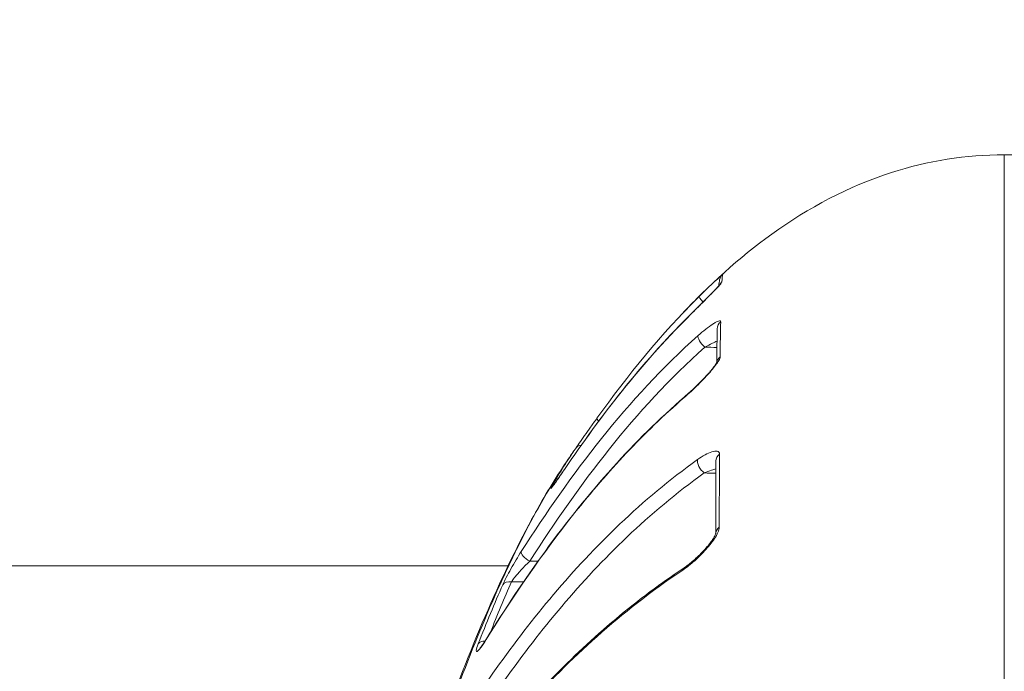
# Model space of a CAD drawing. Units: millimetres. Extents: x 2067 to 22381, y 2256 to 13318.
# Drawn here: x 7835 to 7865, y 10231 to 10250 of the extents above; entities that cross this region are included whole.
import ezdxf

# ---------------------------------------------------------------- set-up
doc = ezdxf.new("R2010")
doc.units = ezdxf.units.MM
doc.header["$MEASUREMENT"] = 0
doc.styles.get("Standard").update_dxf_attribs({"font": 'arial.ttf'})
doc.dimstyles.get("Standard").update_dxf_attribs({"dimtxt": 0.18, "dimasz": 0.18, "dimexe": 0.18, "dimexo": 0.0625, "dimgap": 0.09, "dimtad": 0, "dimtih": 1, "dimtoh": 1, "dimdec": 4, "dimzin": 0, "dimdsep": 46, "dimtxsty": 'Standard', "dimcen": 0.09, "dimadec": 0, "dimazin": 0, "dimtfac": 1, "dimtdec": 4, "dimtofl": 0, "dimtmove": 0, "dimatfit": 3, "dimfxl": 1, "dimtolj": 1, "dimtzin": 0, "dimarcsym": 0})

# ---------------------------------------------------------------- blocks, each defined once
blk = doc.blocks.new('*D8')
at = {"color": 0, "lineweight": -2, "transparency": 16777216}
for p, q in [((2400.519, 12958.752), (2340.339, 12958.752)), ((2340.519, 12888.752), (2340.519, 8008.911)), ((2400.519, 7938.911), (2340.339, 7938.911)), ((8881.22, 4962.689), (8881.22, 5022.869)), ((8951.22, 5022.689), (13373.552, 5022.689)), ((13443.552, 4962.689), (13443.552, 5022.869))]:
    blk.add_line(p, q, dxfattribs=at)
at = {"color": 0, "transparency": 16777216}
for points in [[(2328.852, 12888.752), (2352.185, 12888.752), (2340.519, 12958.752)], [(2328.852, 8008.911), (2352.185, 8008.911), (2340.519, 7938.911)], [(8951.22, 5034.355), (8951.22, 5011.022), (8881.22, 5022.689)], [(13373.552, 5034.355), (13373.552, 5011.022), (13443.552, 5022.689)]]:
    blk.add_solid(points, dxfattribs=at)
at = {"layer": 'Defpoints', "color": 0, "transparency": 16777216}
for p in [(7021.618, 12958.752), (2340.519, 7938.911), (7858.973, 7938.911), (13443.552, 5022.689), (13443.552, 3470.468), (8881.22, 2361.071)]:
    blk.add_point(p, dxfattribs=at)
at = {"color": 0, "lineweight": 13, "transparency": 16777216, "insert": (2198.404, 10467.246), "char_height": 200, "attachment_point": 5, "rotation": 90}
blk.add_mtext('\\A1;500', dxfattribs=at)
at = {"color": 0, "lineweight": 13, "transparency": 16777216, "insert": (11162.386, 5164.803), "char_height": 200, "attachment_point": 5}
blk.add_mtext('\\A1;470', dxfattribs=at)
blk = doc.blocks.new('*D9')
at = {"color": 0, "lineweight": -2, "transparency": 16777216}
for p, q in [((2405.307, 11039.989), (2405.307, 11020.954)), ((4405.307, 11021.114), (4405.307, 11021.314)), ((4335.307, 11021.134), (2475.307, 11021.134)), ((18480.54, 3791.071), (18540.72, 3791.071)), ((18540.54, 3721.071), (18540.54, 2325.871)), ((18480.54, 2255.871), (18540.72, 2255.871))]:
    blk.add_line(p, q, dxfattribs=at)
at = {"color": 0, "transparency": 16777216}
for points in [[(2475.307, 11032.801), (2475.307, 11009.468), (2405.307, 11021.134)], [(4335.307, 11032.801), (4335.307, 11009.468), (4405.307, 11021.134)], [(18528.873, 3721.071), (18552.207, 3721.071), (18540.54, 3791.071)], [(18528.873, 2325.871), (18552.207, 2325.871), (18540.54, 2255.871)]]:
    blk.add_solid(points, dxfattribs=at)
at = {"layer": 'Defpoints', "color": 0, "transparency": 16777216}
for p in [(2405.307, 11040.052), (2405.307, 11021.134), (4405.307, 11021.052), (16884.902, 3791.071), (16884.902, 2255.871), (18540.54, 2255.871)]:
    blk.add_point(p, dxfattribs=at)
at = {"color": 0, "lineweight": 13, "transparency": 16777216, "insert": (3405.307, 10919.866), "char_height": 120, "attachment_point": 5}
blk.add_mtext('\\A1;200', dxfattribs=at)
at = {"color": 0, "lineweight": 13, "transparency": 16777216, "insert": (18641.809, 3023.471), "char_height": 120, "attachment_point": 5, "rotation": 90}
blk.add_mtext('\\A1;155', dxfattribs=at)
blk = doc.blocks.new('*D11')
at = {"color": 0, "lineweight": -2, "transparency": 16777216}
for p, q in [((7756.133, 12958.752), (7796.81, 12958.752)), ((7796.63, 11565.043), (7796.63, 12888.752)), ((7771.591, 11495.043), (7796.81, 11495.043)), ((12541.896, 10401.544), (12541.896, 10461.724)), ((17104.227, 10401.544), (17104.227, 10461.724)), ((12611.896, 10461.544), (17034.227, 10461.544))]:
    blk.add_line(p, q, dxfattribs=at)
at = {"color": 0, "transparency": 16777216}
for points in [[(7784.963, 12888.752), (7808.297, 12888.752), (7796.63, 12958.752)], [(7784.963, 11565.043), (7808.297, 11565.043), (7796.63, 11495.043)], [(12611.896, 10473.211), (12611.896, 10449.877), (12541.896, 10461.544)], [(17034.227, 10473.211), (17034.227, 10449.877), (17104.227, 10461.544)]]:
    blk.add_solid(points, dxfattribs=at)
at = {"layer": 'Defpoints', "color": 0, "transparency": 16777216}
for p in [(7756.07, 12958.752), (7796.63, 12958.752), (7771.529, 11495.043), (17104.227, 10461.544), (17104.227, 8909.324), (12541.896, 7799.927)]:
    blk.add_point(p, dxfattribs=at)
at = {"color": 0, "lineweight": 13, "transparency": 16777216, "insert": (7897.899, 12226.897), "char_height": 120, "attachment_point": 5, "rotation": 90}
blk.add_mtext('\\A1;150', dxfattribs=at)
at = {"color": 0, "lineweight": 13, "transparency": 16777216, "insert": (14823.061, 10603.659), "char_height": 200, "attachment_point": 5}
blk.add_mtext('\\A1;470', dxfattribs=at)

msp = doc.modelspace()

# ---------------------------------------------------------------- linework, layer by layer
at = {"color": 0, "linetype": 'Continuous', "lineweight": 0}
for p, q in [((7849.984, 10233.75153), (7607.12047, 10233.75153)), ((7850.48918, 10233.75153), (7850.4891, 10233.75153))]:
    msp.add_line(p, q, dxfattribs=at)
at = {"color": 0, "linetype": 'Continuous', "lineweight": 0, "extrusion": (0, 0, -1)}
for centre, major_axis, ratio, start_param, end_param in [((7856.57232, 10242.19375), (-0.29234, 0.06736), 0.99931365, 0.00000007, 0.61183758), ((7857.32473, 10196.34951), (-0.93919, 46.09679), 0.00880108, -0.10382562, -0.03566386), ((7856.54846, 10241.97459), (0.29934, -0.01989), 0.99454662, -2.72837381, -2.36609798), ((7855.88362, 10241.55751), (-0.21115, 0.21311), 0.14608365, -1.2392618, -0.00608699), ((7855.55123, 10240.9406), (-0.21132, 0.21294), 0.21701921, -0.0809442, 0.00000042), ((7856.50861, 10240.79617), (-0.29994, 0.00614), 0.968845, -0.00000044, 0.82946105), ((7855.84622, 10240.38914), (-0.19896, 0.22453), 0.32389114, -1.89650077, -0.17119897), ((7856.49189, 10239.75342), (-0.29998, 0.00373), 0.9463011, 0.15928599, 0.8415496), ((7855.43499, 10238.55601), (-0.196, 0.22712), 0.39406811, -0.25956723, 0.00000767), ((7852.87253, 10237.96802), (-0.24338, 0.1754), 0.1638075, -0.81987358, 0.0088879), ((7852.23503, 10237.06689), (-0.24677, 0.17061), 0.89838788, -0.0036535, 0.77282606), ((7856.47128, 10236.8723), (-0.3, 0.00142), 0.88436522, -0.00000054, 0.85592561), ((7855.82669, 10236.71714), (-0.17429, 0.24418), 0.4803013, -2.13818201, -0.38195354), ((7851.90983, 10236.4505), (-0.24802, 0.16878), 0.25697767, -0.04631751, 0.00000001), ((7851.55395, 10235.98421), (-0.25968, 0.15021), 0.85656854, 0.05910733, 0.49497241), ((7856.46279, 10234.71178), (-0.3, 0.0009), 0.8374227, 0.01921842, 0.86067808), ((7850.63432, 10234.0247), (-0.25259, 0.16186), 0.39240138, -1.79703986, -0.09275701), ((7855.36139, 10233.42737), (-0.16607, 0.24984), 0.5429741, -0.49387798, 0.00003294), ((7850.08898, 10233.04528), (-0.27463, 0.12073), 0.74679956, 0.13400153, 1.23546279), ((7849.36364, 10231.29707), (-0.27927, 0.10959), 0.68301948, 0.15609978, 1.0905882), ((7849.5965, 10231.42287), (-0.25477, 0.1584), 0.4932095, -0.14667454, 0.00000047)]:
    msp.add_ellipse(centre, major_axis=major_axis, ratio=ratio, start_param=start_param, end_param=end_param, dxfattribs=at)
at = {"color": 0, "linetype": 'Continuous', "lineweight": 0}
for points, knots in [([(7855.12303, 10241.20676), (7855.9531, 10242.09094), (7856.85227, 10242.91443), (7858.91316, 10244.3979), (7860.11792, 10245.04065), (7862.46711, 10245.79361), (7863.61371, 10245.97905), (7864.74783, 10245.97905)], [0.80570056, 0.80570056, 0.80570056, 0.80570056, 4.44935227, 4.44935227, 8.44874137, 8.44874137, 11.85109131, 11.85109131, 11.85109131, 11.85109131]), ([(7864.74783, 10245.97905), (7864.74783, 10245.97954), (7864.74783, 10245.78441), (7864.74783, 10245.39641), (7864.74783, 10245.24132), (7864.74783, 10245.05523), (7864.74783, 10244.83748), (7864.74783, 10244.18234), (7864.74783, 10243.23747), (7864.74783, 10242.05093), (7864.74783, 10241.65039), (7864.74783, 10241.22132), (7864.74783, 10240.76343), (7864.74783, 10239.39581), (7864.74783, 10237.75746), (7864.74783, 10235.88488), (7864.74783, 10235.26009), (7864.74783, 10234.61213), (7864.74783, 10233.94164), (7864.74783, 10231.43184), (7864.74783, 10228.61209), (7864.74783, 10225.47023), (7864.74783, 10225.26872), (7864.74783, 10225.06601), (7864.74783, 10224.8623), (7864.74783, 10221.51535), (7864.74783, 10217.94266), (7864.74783, 10214.1569), (7864.74783, 10211.69442), (7864.74783, 10209.11973), (7864.74783, 10206.53283), (7864.74783, 10205.12737), (7864.74783, 10203.71442), (7864.74783, 10202.29414), (7864.74783, 10201.64829), (7864.74783, 10201.00091), (7864.74783, 10200.35199), (7864.74783, 10199.31402), (7864.74783, 10198.27213), (7864.74783, 10197.22627), (7864.74783, 10196.84523), (7864.74783, 10196.46368), (7864.74783, 10196.08157), (7864.74783, 10195.93929), (7864.74783, 10195.797), (7864.74783, 10195.65472), (7864.74783, 10195.13034), (7864.74783, 10194.60596), (7864.74783, 10194.08157)], [0.019897918, 0.019897918, 0.019897918, 0.019897918, 0.0275067417, 0.0275067417, 0.0275067417, 0.0305479792, 0.0305479792, 0.0305479792, 0.0396983864, 0.0396983864, 0.0396983864, 0.0427873263, 0.0427873263, 0.0427873263, 0.0520133685, 0.0520133685, 0.0520133685, 0.0550916907, 0.0550916907, 0.0550916907, 0.0666144087, 0.0666144087, 0.0666144087, 0.0673534541, 0.0673534541, 0.0673534541, 0.0794960494, 0.0794960494, 0.0794960494, 0.0873943041, 0.0873943041, 0.0873943041, 0.0916854242, 0.0916854242, 0.0916854242, 0.0936367544, 0.0936367544, 0.0936367544, 0.0967579796, 0.0967579796, 0.0967579796, 0.0978951367, 0.0978951367, 0.0978951367, 0.0983185922, 0.0983185922, 0.0983185922, 0.0998792047, 0.0998792047, 0.0998792047, 0.0998792047]), ([(7864.74783, 10245.97905), (7865.7141, 10245.97905), (7866.68814, 10245.84481), (7868.58017, 10245.33142), (7869.51025, 10244.93773), (7871.26648, 10243.94281), (7872.10071, 10243.33078), (7873.39693, 10242.20156), (7873.89583, 10241.71459), (7874.37262, 10241.20671)], [0, 0, 0, 0, 2.89882005, 2.89882005, 5.88152399, 5.88152399, 8.96497554, 8.96497554, 11.06099975, 11.06099975, 11.06099975, 11.06099975]), ([(7856.37167, 10242.41669), (7856.37214, 10242.41876), (7856.36594, 10242.41469), (7856.34175, 10242.39559), (7856.32368, 10242.38046), (7856.27944, 10242.34229), (7856.25278, 10242.31883), (7856.19467, 10242.26688), (7856.16303, 10242.23821), (7856.12895, 10242.20697), (7856.1286, 10242.20665), (7856.12825, 10242.20633), (7856.06091, 10242.14457), (7855.98703, 10242.07539), (7855.83396, 10241.92916), (7855.75328, 10241.85068), (7855.67229, 10241.77043)], [0, 0, 0, 0, 0.00016988951, 0.00016988951, 0.00034010518, 0.00034010518, 0.00051069914, 0.00051069914, 0.00068157918, 0.00068157918, 0.0006833458, 0.0006833458, 0.0006833458, 0.00102415258, 0.00102415258, 0.00136669159, 0.00136669159, 0.00136669159, 0.00136669159]), ([(7855.33687, 10241.14914), (7855.44164, 10241.25313), (7855.54701, 10241.35811), (7855.65302, 10241.46391), (7855.70073, 10241.51153), (7855.74813, 10241.55888), (7855.79476, 10241.60556), (7855.85173, 10241.66259), (7855.90756, 10241.71862), (7855.96138, 10241.77293), (7856.01083, 10241.82284), (7856.05937, 10241.8721), (7856.10433, 10241.91829), (7856.14835, 10241.96353), (7856.18915, 10242.00602), (7856.22526, 10242.04471), (7856.26196, 10242.08405), (7856.29241, 10242.11798), (7856.31434, 10242.1448), (7856.336, 10242.17129), (7856.34805, 10242.18933), (7856.34855, 10242.19721)], [0, 0, 0, 0, 0.0004471815, 0.0004471815, 0.0004471815, 0.00064845689, 0.00064845689, 0.00064845689, 0.000894363, 0.000894363, 0.000894363, 0.00112029031, 0.00112029031, 0.00112029031, 0.0013415445, 0.0013415445, 0.0013415445, 0.00156648457, 0.00156648457, 0.00156648457, 0.001788726, 0.001788726, 0.001788726, 0.001788726]), ([(7855.33991, 10241.15354), (7855.45102, 10241.2638), (7855.5673, 10241.37971), (7855.73768, 10241.54987), (7855.79485, 10241.60706), (7855.87779, 10241.69032), (7855.90483, 10241.71751), (7855.97123, 10241.78447), (7856.01014, 10241.82387), (7856.08774, 10241.90306), (7856.12645, 10241.94292), (7856.18875, 10242.00826), (7856.21416, 10242.03539), (7856.25111, 10242.076), (7856.26468, 10242.0914), (7856.28126, 10242.11103), (7856.28641, 10242.11747), (7856.28956, 10242.1216), (7856.29005, 10242.12228), (7856.29005, 10242.12228)], [0, 0, 0, 0, 0.4811347, 0.4811347, 0.72590986, 0.72590986, 0.84635268, 0.84635268, 1.02731042, 1.02731042, 1.22564676, 1.22564676, 1.38336649, 1.38336649, 1.50007409, 1.50007409, 1.57939567, 1.57939567, 1.60778975, 1.60778975, 1.60778975, 1.60778975]), ([(7851.66007, 10236.61615), (7852.20608, 10237.41853), (7852.77738, 10238.20492), (7853.99605, 10239.72596), (7854.64068, 10240.4582), (7855.33687, 10241.14914)], [0, 0, 0, 0, 0.00301228939, 0.00301228939, 0.00602457878, 0.00602457878, 0.00602457878, 0.00602457878]), ([(7856.31045, 10241.01465), (7856.31072, 10241.02837), (7856.30469, 10241.03625), (7856.2815, 10241.0416), (7856.2642, 10241.03887), (7856.22193, 10241.02458), (7856.19645, 10241.01288), (7856.14075, 10240.98299), (7856.11043, 10240.96481), (7856.07782, 10240.94373), (7856.07748, 10240.94351), (7856.07715, 10240.94329), (7856.01273, 10240.90159), (7855.94132, 10240.84968), (7855.86761, 10240.79186), (7855.86738, 10240.79167), (7855.86714, 10240.79149), (7855.79341, 10240.73363), (7855.71604, 10240.66879), (7855.63778, 10240.59941)], [0, 0, 0, 0, 0.00016334934, 0.00016334934, 0.00032700348, 0.00032700348, 0.00049100466, 0.00049100466, 0.00065528089, 0.00065528089, 0.00065699122, 0.00065699122, 0.00065699122, 0.00098444336, 0.00098444336, 0.00098548683, 0.00098548683, 0.00098548683, 0.00131398244, 0.00131398244, 0.00131398244, 0.00131398244]), ([(7855.63778, 10240.59941), (7854.57929, 10239.66105), (7853.63351, 10238.62457), (7851.90319, 10236.46184), (7851.11766, 10235.33279), (7850.37693, 10234.17669)], [0, 0, 0, 0, 0.00448320452, 0.00448320452, 0.00896640904, 0.00896640904, 0.00896640904, 0.00896640904]), ([(7855.84098, 10240.25624), (7855.91742, 10240.29822), (7855.99311, 10240.33748), (7856.06669, 10240.37307), (7856.11233, 10240.39515), (7856.15777, 10240.4161), (7856.20182, 10240.43513)], [0, 0, 0, 0, 0.000269811169, 0.000269811169, 0.000269811169, 0.000437162638, 0.000437162638, 0.000437162638, 0.000437162638]), ([(7850.62908, 10233.8918), (7851.36508, 10235.04035), (7852.14444, 10236.1602), (7852.99985, 10237.2297), (7853.85527, 10238.2992), (7854.78436, 10239.31993), (7855.84098, 10240.25624)], [0, 0, 0, 0, 0.00442188875, 0.00442188875, 0.00442188875, 0.00884377751, 0.00884377751, 0.00884377751, 0.00884377751]), ([(7855.22258, 10238.7557), (7855.33184, 10238.85005), (7855.44227, 10238.9515), (7855.55388, 10239.05908), (7855.66549, 10239.16667), (7855.77552, 10239.2778), (7855.87952, 10239.38948), (7855.93204, 10239.44589), (7855.98369, 10239.50324), (7856.03156, 10239.55898), (7856.07845, 10239.61359), (7856.12245, 10239.66746), (7856.16116, 10239.71896), (7856.20027, 10239.77099), (7856.23335, 10239.81974), (7856.25712, 10239.86286), (7856.28088, 10239.90598), (7856.29435, 10239.942), (7856.29465, 10239.96758)], [0, 0, 0, 0, 0.00046430517, 0.00046430517, 0.00046430517, 0.00092861033, 0.00092861033, 0.00092861033, 0.00116313031, 0.00116313031, 0.00116313031, 0.0013929155, 0.0013929155, 0.0013929155, 0.00162506808, 0.00162506808, 0.00162506808, 0.00185722067, 0.00185722067, 0.00185722067, 0.00185722067]), ([(7855.23899, 10238.78314), (7855.33948, 10238.86985), (7855.44552, 10238.96718), (7855.65985, 10239.17369), (7855.77123, 10239.28638), (7855.88604, 10239.41053), (7855.89831, 10239.42392), (7855.915, 10239.4423), (7855.91953, 10239.4473), (7855.93081, 10239.45981), (7855.93753, 10239.4673), (7855.96422, 10239.49724), (7855.98382, 10239.51961), (7856.03125, 10239.57492), (7856.05847, 10239.60773), (7856.10727, 10239.6693), (7856.12931, 10239.69854), (7856.16118, 10239.74388), (7856.17284, 10239.76161), (7856.1877, 10239.78614), (7856.19249, 10239.79475), (7856.19859, 10239.80664), (7856.20012, 10239.81031), (7856.20012, 10239.81031)], [0, 0, 0, 0, 0.43657243, 0.43657243, 0.89922894, 0.89922894, 0.95521438, 0.95521438, 0.97620419, 0.97620419, 1.00769064, 1.00769064, 1.10223518, 1.10223518, 1.24436487, 1.24436487, 1.38057332, 1.38057332, 1.47891249, 1.47891249, 1.54525775, 1.54525775, 1.60636291, 1.60636291, 1.60636291, 1.60636291]), ([(7849.33304, 10231.56121), (7850.13762, 10232.85564), (7851.00738, 10234.12539), (7852.45661, 10235.94068), (7852.96395, 10236.53121), (7854.04124, 10237.67468), (7854.61108, 10238.22769), (7855.22258, 10238.7557)], [0, 0, 0, 0, 0.0052538121, 0.0052538121, 0.0078807182, 0.0078807182, 0.0105076242, 0.0105076242, 0.0105076242, 0.0105076242]), ([(7849.34173, 10231.58128), (7850.44171, 10233.35048), (7851.66523, 10235.08208), (7853.76446, 10237.41456), (7854.47321, 10238.1223), (7855.23899, 10238.78314)], [0, 0, 0, 0, 7.17431077, 7.17431077, 10.46876078, 10.46876078, 10.46876078, 10.46876078]), ([(7852.62891, 10238.14305), (7852.56646, 10238.05641), (7852.50428, 10237.96961), (7852.4423, 10237.8827), (7852.38016, 10237.79555), (7852.3186, 10237.70878), (7852.2613, 10237.62761), (7852.14748, 10237.46638), (7852.04376, 10237.31774), (7851.98884, 10237.23832)], [0.00000087395, 0.00000087395, 0.00000087395, 0.00000087395, 0.00032118447, 0.00032118447, 0.00032118447, 0.00064236895, 0.00064236895, 0.00064236895, 0.00128032179, 0.00128032179, 0.00128032179, 0.00128032179]), ([(7856.27558, 10237.07358), (7856.27568, 10237.09869), (7856.26974, 10237.1184), (7856.25848, 10237.1333), (7856.2472, 10237.14824), (7856.2304, 10237.15815), (7856.20994, 10237.16333), (7856.18943, 10237.16853), (7856.16477, 10237.16916), (7856.13775, 10237.16602), (7856.11069, 10237.16288), (7856.08126, 10237.15607), (7856.04997, 10237.14624), (7855.98727, 10237.12654), (7855.91729, 10237.09469), (7855.8454, 10237.05512), (7855.77342, 10237.01551), (7855.69798, 10236.96737), (7855.62124, 10236.91252)], [0, 0, 0, 0, 0.00015840848, 0.00015840848, 0.00015840848, 0.00031708805, 0.00031708805, 0.00031708805, 0.00047607841, 0.00047607841, 0.00047607841, 0.00063532692, 0.00063532692, 0.00063532692, 0.00095440657, 0.00095440657, 0.00095440657, 0.0012738681, 0.0012738681, 0.0012738681, 0.0012738681]), ([(7855.62124, 10236.91252), (7854.78955, 10236.31808), (7854.02434, 10235.67392), (7853.31086, 10234.99682), (7853.30676, 10234.99293), (7853.30267, 10234.98904), (7852.59804, 10234.31941), (7851.95082, 10233.62375), (7851.34347, 10232.90686), (7851.34158, 10232.90462), (7851.33969, 10232.90239), (7850.73287, 10232.18569), (7850.16771, 10231.45005), (7849.10246, 10229.94586), (7848.60214, 10229.17649), (7848.12842, 10228.39774)], [0, 0, 0, 0, 0.0034935992, 0.0034935992, 0.0035137685, 0.0035137685, 0.0035137685, 0.0069871984, 0.0069871984, 0.0069980402, 0.0069980402, 0.0069980402, 0.0104807976, 0.0104807976, 0.0139743969, 0.0139743969, 0.0139743969, 0.0139743969]), ([(7842.35156, 10195.82078), (7842.37156, 10196.90628), (7842.4082, 10198.14013), (7842.55133, 10200.59303), (7842.64714, 10201.83686), (7842.8971, 10204.51623), (7843.05633, 10205.97082), (7843.42724, 10208.91215), (7843.64106, 10210.41007), (7844.11903, 10213.40708), (7844.38573, 10214.91774), (7844.97134, 10217.8949), (7845.29295, 10219.37224), (7845.98181, 10222.24584), (7846.3531, 10223.65161), (7847.13816, 10226.34392), (7847.55397, 10227.63776), (7848.40992, 10230.06749), (7848.85459, 10231.21023), (7849.76019, 10233.31285), (7850.22181, 10234.27492), (7851.00903, 10235.72375), (7851.33357, 10236.26688), (7851.66515, 10236.76142)], [0, 0, 0, 0, 4.50671787, 4.50671787, 8.6933445, 8.6933445, 13.26248059, 13.26248059, 17.80506846, 17.80506846, 22.37607107, 22.37607107, 26.98285262, 26.98285262, 31.64581075, 31.64581075, 36.37643343, 36.37643343, 41.16229435, 41.16229435, 46.03342949, 46.03342949, 49.39064419, 49.39064419, 49.39064419, 49.39064419]), ([(7842.36315, 10196.08157), (7842.36363, 10196.1137), (7842.36415, 10196.14874), (7842.36525, 10196.21607), (7842.367, 10196.31724), (7842.3717, 10196.55445), (7842.37678, 10196.7598), (7842.38829, 10197.17322), (7842.39775, 10197.45248), (7842.43117, 10198.30135), (7842.46016, 10198.88217), (7842.53151, 10200.07343), (7842.57387, 10200.68383), (7842.67197, 10201.93456), (7842.72799, 10202.57772), (7842.91401, 10204.52978), (7843.06055, 10205.85854), (7843.31604, 10207.89137), (7843.40728, 10208.57556), (7843.60259, 10209.95714), (7843.70717, 10210.65764), (7844.03649, 10212.75174), (7844.27578, 10214.13773), (7844.66937, 10216.20106), (7844.80634, 10216.88623), (7845.09238, 10218.25118), (7845.24214, 10218.93391), (7845.70438, 10220.94924), (7846.0281, 10222.24649), (7846.53928, 10224.12457), (7846.71396, 10224.73926), (7847.0717, 10225.94579), (7847.25531, 10226.53934), (7847.814, 10228.27357), (7848.19106, 10229.35313), (7848.95424, 10231.36615), (7849.34049, 10232.29972), (7849.92404, 10233.58931), (7850.11801, 10233.99787), (7850.50055, 10234.7655), (7850.68973, 10235.12576), (7851.14468, 10235.94445), (7851.4086, 10236.37912), (7851.66831, 10236.76614)], [-0.00000006, -0.00000006, -0.00000006, -0.00000006, 0.0001318605, 0.0001318605, 0.000263781, 0.0005276219, 0.0010553038, 0.0010553038, 0.0021106675, 0.0021106675, 0.0042213949, 0.0042213949, 0.0063321224, 0.0063321224, 0.0084428499, 0.0084428499, 0.0126643048, 0.0126643048, 0.0147750322, 0.0147750322, 0.0168857597, 0.0168857597, 0.0211072146, 0.0211072146, 0.023217942, 0.023217942, 0.0253286695, 0.0253286695, 0.0295501244, 0.0295501244, 0.0316608518, 0.0316608518, 0.0337715793, 0.0337715793, 0.0379930342, 0.0379930342, 0.0422144891, 0.0422144891, 0.0443252166, 0.0443252166, 0.046435944, 0.046435944, 0.0494504726, 0.0494504726, 0.0494504726, 0.0494504726]), ([(7848.39329, 10228.07354), (7849.33709, 10229.62424), (7850.37983, 10231.12661), (7852.18779, 10233.26103), (7852.83135, 10233.95252), (7854.23021, 10235.28091), (7854.98481, 10235.91815), (7855.82145, 10236.51532)], [0, 0, 0, 0, 0.0068577405, 0.0068577405, 0.0102866107, 0.0102866107, 0.013715481, 0.013715481, 0.013715481, 0.013715481]), ([(7851.30232, 10236.1473), (7851.27003, 10236.0915), (7851.25403, 10236.0593), (7851.25758, 10236.05684), (7851.26114, 10236.05438), (7851.2846, 10236.08221), (7851.32226, 10236.13268), (7851.35996, 10236.18319), (7851.41135, 10236.25545), (7851.46944, 10236.33882), (7851.5276, 10236.42227), (7851.59234, 10236.51661), (7851.66007, 10236.61615)], [0, 0, 0, 0, 0.00036938624, 0.00036938624, 0.00036938624, 0.00073865946, 0.00073865946, 0.00073865946, 0.00110819862, 0.00110819862, 0.00110819862, 0.00147811529, 0.00147811529, 0.00147811529, 0.00147811529]), ([(7851.29995, 10236.10607), (7851.29995, 10236.10607), (7851.29999, 10236.10613), (7851.30067, 10236.10691), (7851.30295, 10236.10962), (7851.31134, 10236.12008), (7851.3191, 10236.13008), (7851.34261, 10236.16133), (7851.36088, 10236.18631), (7851.40824, 10236.25226), (7851.43956, 10236.29667), (7851.51602, 10236.40635), (7851.56342, 10236.47517), (7851.62858, 10236.5705), (7851.64513, 10236.59476), (7851.66181, 10236.61928)], [0.3025039, 0.3025039, 0.3025039, 0.3025039, 0.312355554, 0.312355554, 0.376198748, 0.376198748, 0.481988218, 0.481988218, 0.645091043, 0.645091043, 0.86101318, 0.86101318, 1.136917174, 1.136917174, 1.229035154, 1.229035154, 1.229035154, 1.229035154]), ([(7855.82145, 10236.51532), (7855.89611, 10236.54819), (7855.96967, 10236.57708), (7856.04147, 10236.60117), (7856.08493, 10236.61575), (7856.12825, 10236.62872), (7856.1702, 10236.63926)], [0, 0, 0, 0, 0.000262431539, 0.000262431539, 0.000262431539, 0.0004212823, 0.0004212823, 0.0004212823, 0.0004212823]), ([(7855.15086, 10233.60461), (7855.26359, 10233.67966), (7855.37786, 10233.76839), (7855.49367, 10233.86881), (7855.60948, 10233.96922), (7855.72364, 10234.07873), (7855.83214, 10234.19566), (7855.88691, 10234.25468), (7855.94077, 10234.31633), (7855.99078, 10234.37831), (7856.03985, 10234.43911), (7856.08617, 10234.50134), (7856.12686, 10234.56328), (7856.16794, 10234.62583), (7856.20308, 10234.68777), (7856.22819, 10234.74618), (7856.25329, 10234.80459), (7856.26767, 10234.85846), (7856.26779, 10234.90287)], [0, 0, 0, 0, 0.00047658053, 0.00047658053, 0.00047658053, 0.00095316105, 0.00095316105, 0.00095316105, 0.00119372928, 0.00119372928, 0.00119372928, 0.00142974158, 0.00142974158, 0.00142974158, 0.00166803184, 0.00166803184, 0.00166803184, 0.0019063221, 0.0019063221, 0.0019063221, 0.0019063221]), ([(7855.19532, 10233.67721), (7855.28045, 10233.73379), (7855.37191, 10233.8034), (7855.56214, 10233.96409), (7855.66338, 10234.05824), (7855.81119, 10234.21149), (7855.86212, 10234.26741), (7855.9305, 10234.34817), (7855.95032, 10234.37235), (7855.97665, 10234.40567), (7855.98373, 10234.41477), (7855.99333, 10234.42729), (7855.99593, 10234.4307), (7856.00629, 10234.44436), (7856.01392, 10234.45461), (7856.0439, 10234.49567), (7856.06513, 10234.52657), (7856.10043, 10234.58238), (7856.11525, 10234.60785), (7856.13613, 10234.64786), (7856.14351, 10234.66353), (7856.15332, 10234.68699), (7856.15655, 10234.69575), (7856.16204, 10234.7127), (7856.1631, 10234.71876), (7856.16313, 10234.71895), (7856.16313, 10234.71895), (7856.16313, 10234.71895)], [0, 0, 0, 0, 0.38041671, 0.38041671, 0.79588493, 0.79588493, 1.02069549, 1.02069549, 1.11540084, 1.11540084, 1.15088228, 1.15088228, 1.16418556, 1.16418556, 1.20410632, 1.20410632, 1.32429339, 1.32429339, 1.42837349, 1.42837349, 1.50235701, 1.50235701, 1.55545678, 1.55545678, 1.63303758, 1.63303758, 1.63433872, 1.63433872, 1.63433872, 1.63433872]), ([(7850.37693, 10234.17669), (7850.32594, 10234.0971), (7850.27463, 10234.01405), (7850.22302, 10233.92781), (7850.17142, 10233.84157), (7850.11938, 10233.75177), (7850.07065, 10233.6646), (7849.97317, 10233.49026), (7849.88411, 10233.31799), (7849.82885, 10233.19233)], [0, 0, 0, 0, 0.00030274079, 0.00030274079, 0.00030274079, 0.00060548158, 0.00060548158, 0.00060548158, 0.00121096315, 0.00121096315, 0.00121096315, 0.00121096315]), ([(7850.08374, 10233.27868), (7850.08985, 10233.28755), (7850.09633, 10233.29672), (7850.10313, 10233.30614), (7850.11737, 10233.32586), (7850.13305, 10233.34665), (7850.14985, 10233.36814), (7850.15643, 10233.37656), (7850.16319, 10233.38509), (7850.1701, 10233.39371), (7850.19429, 10233.42387), (7850.22037, 10233.45515), (7850.24754, 10233.48686), (7850.27194, 10233.51532), (7850.29725, 10233.54419), (7850.32282, 10233.57279), (7850.32573, 10233.57604), (7850.32865, 10233.5793), (7850.33157, 10233.58256), (7850.42767, 10233.68963), (7850.52999, 10233.79584), (7850.62908, 10233.8918)], [0, 0, 0, 0, 0.000045715297, 0.000045715297, 0.000045715297, 0.000141480194, 0.000141480194, 0.000141480194, 0.000179000534, 0.000179000534, 0.000179000534, 0.000310321723, 0.000310321723, 0.000310321723, 0.00042821468, 0.00042821468, 0.00042821468, 0.000441642913, 0.000441642913, 0.000441642913, 0.000883285825, 0.000883285825, 0.000883285825, 0.000883285825]), ([(7847.13998, 10224.96575), (7847.61791, 10225.75089), (7848.13391, 10226.52576), (7849.25391, 10228.05238), (7849.85784, 10228.80407), (7851.16572, 10230.26585), (7851.86815, 10230.97531), (7853.40061, 10232.33795), (7854.22993, 10232.99147), (7855.15086, 10233.60461)], [0, 0, 0, 0, 0.0039298575, 0.0039298575, 0.007859715, 0.007859715, 0.0117895725, 0.0117895725, 0.01571943, 0.01571943, 0.01571943, 0.01571943]), ([(7847.15969, 10225.01644), (7848.01855, 10226.42628), (7849.0016, 10227.81141), (7851.21021, 10230.38706), (7852.42375, 10231.59466), (7854.2682, 10233.03403), (7854.72146, 10233.36223), (7855.19532, 10233.67721)], [0, 0, 0, 0, 7.03677024, 7.03677024, 13.63157033, 13.63157033, 15.65609275, 15.65609275, 15.65609275, 15.65609275]), ([(7849.09941, 10231.43498), (7849.06643, 10231.351), (7849.04571, 10231.28464), (7849.04052, 10231.24509), (7849.03533, 10231.20556), (7849.0458, 10231.19309), (7849.07039, 10231.20888), (7849.09498, 10231.22466), (7849.13266, 10231.2675), (7849.17795, 10231.32878), (7849.22327, 10231.39011), (7849.2764, 10231.47008), (7849.33304, 10231.56121)], [0, 0, 0, 0, 0.00036551363, 0.00036551363, 0.00036551363, 0.00073097685, 0.00073097685, 0.00073097685, 0.00109637154, 0.00109637154, 0.00109637154, 0.00146205452, 0.00146205452, 0.00146205452, 0.00146205452]), ([(7849.1507, 10231.30797), (7849.1507, 10231.30797), (7849.15149, 10231.30874), (7849.15562, 10231.3131), (7849.16075, 10231.31883), (7849.17645, 10231.33773), (7849.18861, 10231.3533), (7849.22164, 10231.3981), (7849.24446, 10231.43092), (7849.29171, 10231.50203), (7849.31635, 10231.54046), (7849.34173, 10231.58128)], [0.282703085, 0.282703085, 0.282703085, 0.282703085, 0.322554896, 0.322554896, 0.405324502, 0.405324502, 0.527860039, 0.527860039, 0.704217818, 0.704217818, 0.872223643, 0.872223643, 0.872223643, 0.872223643])]:
    msp.add_open_spline(points, degree=3, knots=knots, dxfattribs=at)
for points in [[(7856.2553, 10242.07725), (7856.2553, 10242.07725), (7856.2553, 10242.07725), (7856.2553, 10242.07725)], [(7856.25564, 10242.08126), (7856.2617, 10242.15212), (7856.26642, 10242.20229), (7856.27998, 10242.26111)], [(7855.67229, 10241.77043), (7854.54757, 10240.65608), (7853.55223, 10239.42423), (7852.62942, 10238.14376)], [(7851.66181, 10236.61928), (7852.75185, 10238.22103), (7853.95048, 10239.77475), (7855.33991, 10241.15354)], [(7856.29465, 10239.96758), (7856.29926, 10240.36282), (7856.30461, 10240.712), (7856.31045, 10241.01465)], [(7856.19238, 10239.79475), (7856.19718, 10240.17332), (7856.20269, 10240.50977), (7856.20867, 10240.80231)], [(7855.84098, 10240.25624), (7855.96025, 10240.25381), (7856.07951, 10240.25137), (7856.19878, 10240.24894)], [(7856.19196, 10239.76105), (7856.19196, 10239.76105), (7856.19196, 10239.76105), (7856.19196, 10239.76105)], [(7851.98771, 10237.23669), (7851.76314, 10236.91186), (7851.53453, 10236.54866), (7851.30232, 10236.1473)], [(7851.66832, 10236.76611), (7851.76294, 10236.90714), (7851.8585, 10237.0482), (7851.95488, 10237.18896)], [(7856.26779, 10234.90287), (7856.26993, 10235.68348), (7856.27271, 10236.40698), (7856.27558, 10237.07358)], [(7856.16281, 10234.71723), (7856.16515, 10235.49177), (7856.16816, 10236.21208), (7856.17129, 10236.87372)], [(7855.82145, 10236.51532), (7855.9375, 10236.5128), (7856.05355, 10236.51027), (7856.1696, 10236.50775)], [(7850.87859, 10233.893), (7850.79542, 10233.8926), (7850.71225, 10233.8922), (7850.62908, 10233.8918)], [(7849.46012, 10231.77076), (7849.66768, 10232.29744), (7849.87568, 10232.80005), (7850.08374, 10233.27868)], [(7850.08374, 10233.27868), (7850.20575, 10233.27929), (7850.32775, 10233.27989), (7850.44976, 10233.2805)], [(7849.82885, 10233.19233), (7849.58542, 10232.63882), (7849.34208, 10232.05308), (7849.09941, 10231.43498)]]:
    msp.add_open_spline(points, degree=3, dxfattribs=at)

# ---------------------------------------------------------------- dimensions: what is measured, and where the dimension line sits
at = {"lineweight": 13}
dim = msp.add_linear_dim(base=(2340.51851, 7938.91121), p1=(7021.61843, 12958.75153), p2=(7858.97328, 7938.91121), angle=90, text='500', dimstyle='Standard', override={"dimtxt": 200, "dimasz": 70, "dimgap": 40, "dimtad": 3, "dimtih": 0, "dimtoh": 0, "dimfxl": 60, "dimfxlon": 1}, dxfattribs=at)
dim.commit()
dim.dimension.update_dxf_attribs({"geometry": '*D8', "text_midpoint": (2340.51851, 10467.24646), "dimtype": 160})
dim = msp.add_linear_dim(base=(7796.62989, 12958.75153), p1=(7771.52872, 11495.04281), p2=(7756.07003, 12958.75153), angle=90, text='150', dimstyle='Standard', override={"dimtxt": 120, "dimasz": 70, "dimgap": 40, "dimtad": 4, "dimtih": 0, "dimtoh": 0, "dimfxl": 60, "dimfxlon": 1}, dxfattribs=at)
dim.commit()
dim.dimension.update_dxf_attribs({"geometry": '*D11', "text_midpoint": (7897.89865, 12226.89717)})
dim = msp.add_linear_dim(base=(2405.30677, 11021.13427), p1=(4405.30677, 11021.05153), p2=(2405.30677, 11040.05153), text='200', dimstyle='Standard', override={"dimtxt": 120, "dimasz": 70, "dimgap": 40, "dimtad": 4, "dimtih": 0, "dimtoh": 0, "dimfxl": 60, "dimfxlon": 1}, dxfattribs=at)
dim.commit()
dim.dimension.update_dxf_attribs({"geometry": '*D9', "text_midpoint": (3405.30677, 10919.86551)})

doc.saveas('drawing.dxf')
